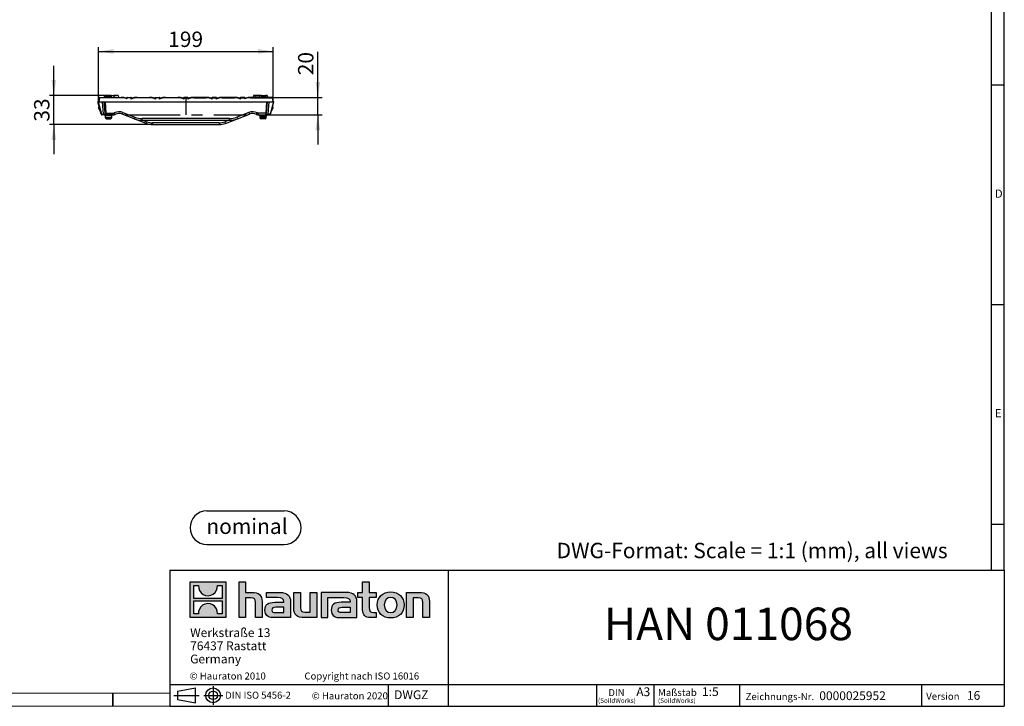
# Model space of a CAD drawing. Units: millimetres. Extents: x 35 to 2065, y 35 to 1450.
# Drawn here: x 944 to 2065, y 35 to 817 of the extents above; entities that cross this region are included whole.
import ezdxf

# ---------------------------------------------------------------- set-up
doc = ezdxf.new("R2010")
doc.units = ezdxf.units.MM
doc.header["$LTSCALE"] = 5
doc.linetypes.add('CENTERX2', pattern=[20.32, 12.7, -2.54, 2.54, -2.54])
for name, color, linetype in [('HAURATON_CENTERLINE', 60, 'CENTERX2'), ('HAURATON_DIMENSIONING', 1, 'Continuous'), ('HAURATON_FRAME_LOGO', 1, 'Continuous')]:
    doc.layers.add(name, color=color, linetype=linetype)
doc.layers.add('HAURATON_PRODUCT_CONTOUR', color=7, linetype='Continuous', lineweight=25)
doc.styles.add('SLDTEXTSTYLE0', font='ARIALBD.TTF', dxfattribs={"width": 0.948})
doc.styles.add('SLDTEXTSTYLE1', font='GOTHIC.TTF', dxfattribs={"width": 0.913})
doc.styles.add('SLDTEXTSTYLE2', font='ARIAL.TTF', dxfattribs={"width": 0.948})
doc.dimstyles.new('SLDDIMSTYLE0', dxfattribs={"dimtxt": 17.5, "dimasz": 17.5, "dimexe": 0, "dimexo": 0.0625, "dimgap": 4.375, "dimtad": 1, "dimdec": 0, "dimrnd": 1e-09, "dimzin": 12, "dimdsep": 46, "dimtxsty": 'SLDTEXTSTYLE2', "dimsah": 1, "dimcen": 0.09, "dimadec": 0, "dimazin": 3, "dimtfac": 1, "dimtdec": 0, "dimtofl": 0, "dimtmove": 0, "dimatfit": 3, "dimfxl": 1, "dimfrac": 2, "dimtolj": 1, "dimtzin": 12, "dimarcsym": 0})
doc.dimstyles.new('SLDDIMSTYLE1', dxfattribs={"dimtxt": 17.5, "dimasz": 17.5, "dimexe": 0, "dimexo": 0.0625, "dimgap": 4.375, "dimtad": 1, "dimdec": 0, "dimrnd": 1e-09, "dimzin": 12, "dimdsep": 46, "dimtxsty": 'SLDTEXTSTYLE2', "dimsah": 1, "dimcen": 0.09, "dimadec": 0, "dimazin": 3, "dimtfac": 1, "dimtdec": 0, "dimtmove": 0, "dimatfit": 0, "dimfxl": 1, "dimfrac": 2, "dimtolj": 1, "dimtzin": 12, "dimarcsym": 0})

# ---------------------------------------------------------------- blocks, each defined once
blk = doc.blocks.new('SW_NOTE_0')
at = {"layer": 'HAURATON_FRAME_LOGO', "color": 0, "insert": (46.2, 22.6), "char_height": 17.5, "attachment_point": 2, "style": 'SLDTEXTSTYLE0'}
blk.add_mtext('nominal', dxfattribs=at)
blk = doc.blocks.new('Block-nominal')
at = {"layer": 'HAURATON_FRAME_LOGO'}
for p, q in [((107.2, 38.1), (19.1, 38.1)), ((19.1, 0), (107.2, 0))]:
    blk.add_line(p, q, dxfattribs=at)
for centre, start, end in [((19.1, 19.1), 90, 270), ((107.2, 19.1), 270, 90)]:
    blk.add_arc(centre, 19.1, start, end, dxfattribs=at)
at = {"layer": 'HAURATON_FRAME_LOGO', "color": 1}
blk.add_blockref('SW_NOTE_0', (18.6, 6.9), dxfattribs=at)
blk = doc.blocks.new('SW_NOTE_0_1')
at = {"layer": 'HAURATON_FRAME_LOGO', "color": 0, "attachment_point": 2, "style": 'SLDTEXTSTYLE2'}
for s, insert, char_height in [('(SoildWorks)', (9.9, -0.2), 5.292), ('DIN', (9.4, 10.2), 7.94)]:
    blk.add_mtext(s, dxfattribs=dict(at, insert=insert, char_height=char_height))
blk = doc.blocks.new('SW_NOTE_0_2')
at = {"layer": 'HAURATON_FRAME_LOGO', "color": 0, "attachment_point": 1, "style": 'SLDTEXTSTYLE2'}
for s, insert, char_height in [('(SoildWorks)', (0, -0.2), 5.292), ('Maßstab', (0, 10.3), 8)]:
    blk.add_mtext(s, dxfattribs=dict(at, insert=insert, char_height=char_height))
blk = doc.blocks.new('SW_NOTE_0_3')
at = {"layer": 'HAURATON_FRAME_LOGO', "color": 0, "char_height": 10, "attachment_point": 1, "style": 'SLDTEXTSTYLE2'}
for s, insert in [('Werkstraße 13', (0, 12.9)), ('76437 Rastatt', (0, -2.1)), ('Germany', (0, -17.1))]:
    blk.add_mtext(s, dxfattribs=dict(at, insert=insert))
blk = doc.blocks.new('_D_3')
at = {"layer": 'HAURATON_DIMENSIONING'}
for p, q in [((1033.8, 723.5), (1033.8, 785.8)), ((1232.8, 723.5), (1232.8, 785.8)), ((1033.8, 780.8), (1232.8, 780.8))]:
    blk.add_line(p, q, dxfattribs=at)
for points in [[(1033.8, 780.8), (1051.3, 778.2), (1051.3, 783.5)], [(1232.8, 780.8), (1215.3, 783.5), (1215.3, 778.2)]]:
    blk.add_solid(points, dxfattribs=at)
at = {"layer": 'HAURATON_DIMENSIONING', "insert": (1113.2, 803.4), "char_height": 17.5, "attachment_point": 1, "style": 'SLDTEXTSTYLE2'}
blk.add_mtext('199', dxfattribs=at)
blk = doc.blocks.new('_D_4')
at = {"layer": 'HAURATON_DIMENSIONING'}
for p, q in [((1283.5, 728.5), (1283.5, 780.5)), ((1231.5, 728.5), (1288.5, 728.5)), ((1283.5, 708.5), (1283.5, 728.5)), ((1228.7, 708.5), (1288.5, 708.5)), ((1283.5, 708.5), (1283.5, 674.9))]:
    blk.add_line(p, q, dxfattribs=at)
for points in [[(1283.5, 728.5), (1286.2, 746), (1280.8, 746)], [(1283.5, 708.5), (1280.8, 691), (1286.2, 691)]]:
    blk.add_solid(points, dxfattribs=at)
at = {"layer": 'HAURATON_DIMENSIONING', "insert": (1261, 753.7), "char_height": 17.5, "attachment_point": 1, "rotation": 90, "style": 'SLDTEXTSTYLE2'}
blk.add_mtext('20', dxfattribs=at)
blk = doc.blocks.new('_D_5')
at = {"layer": 'HAURATON_DIMENSIONING'}
for p, q in [((983, 730.8), (983, 764.5)), ((1042.6, 730.8), (978, 730.8)), ((983, 697.5), (983, 730.8)), ((1095.5, 697.5), (978, 697.5)), ((983, 697.5), (983, 663.9))]:
    blk.add_line(p, q, dxfattribs=at)
for points in [[(983, 730.8), (985.7, 748.3), (980.3, 748.3)], [(983, 697.5), (980.3, 680), (985.7, 680)]]:
    blk.add_solid(points, dxfattribs=at)
at = {"layer": 'HAURATON_DIMENSIONING', "insert": (960.5, 700.8), "char_height": 17.5, "attachment_point": 1, "rotation": 90, "style": 'SLDTEXTSTYLE2'}
blk.add_mtext('33', dxfattribs=at)

msp = doc.modelspace()

# ---------------------------------------------------------------- hatches: boundary and pattern name
at = {"layer": 'HAURATON_FRAME_LOGO'}
h = msp.add_hatch(color=256, dxfattribs=at)
h.paths.add_polyline_path([(1178.8, 136.1), (1178.8, 176.8), (1138.1, 176.8), (1138.1, 136.1)], flags=0)
edge = h.paths.add_edge_path(flags=0)
edge.add_spline(control_points=[(1153, 162.4), (1156.2, 160.3), (1161.4, 160.4), (1164.5, 162.8)], knot_values=[5, 5, 5, 5, 6, 6, 6, 6], weights=[1, 1, 1, 1], degree=3, periodic=0)
edge.add_spline(control_points=[(1164.5, 162.8), (1167.8, 165.1), (1169.5, 168.7), (1169.2, 172.7)], knot_values=[6, 6, 6, 6, 7, 7, 7, 7], weights=[1, 1, 1, 1], degree=3, periodic=0)
edge.add_line((1169.2, 172.7), (1174.7, 172.7))
edge.add_line((1174.7, 172.7), (1174.7, 157.7))
edge.add_line((1174.7, 157.7), (1142.2, 157.7))
edge.add_line((1142.2, 157.7), (1142.2, 172.7))
edge.add_line((1142.2, 172.7), (1147.7, 172.7))
edge.add_spline(control_points=[(1147.7, 172.7), (1147.4, 168.4), (1149.4, 164.6), (1153, 162.4)], knot_values=[4, 4, 4, 4, 5, 5, 5, 5], weights=[1, 1, 1, 1], degree=3, periodic=0)
edge = h.paths.add_edge_path(flags=0)
edge.add_spline(control_points=[(1164, 150.5), (1160.7, 152.5), (1155.5, 152.5), (1152.4, 150.1)], knot_values=[5, 5, 5, 5, 6, 6, 6, 6], weights=[1, 1, 1, 1], degree=3, periodic=0)
edge.add_spline(control_points=[(1152.4, 150.1), (1149.1, 147.8), (1147.4, 144.2), (1147.7, 140.2)], knot_values=[6, 6, 6, 6, 7, 7, 7, 7], weights=[1, 1, 1, 1], degree=3, periodic=0)
edge.add_line((1147.7, 140.2), (1142.2, 140.2))
edge.add_line((1142.2, 140.2), (1142.2, 155.2))
edge.add_line((1142.2, 155.2), (1174.7, 155.2))
edge.add_line((1174.7, 155.2), (1174.7, 140.2))
edge.add_line((1174.7, 140.2), (1169.2, 140.2))
edge.add_spline(control_points=[(1169.2, 140.2), (1169.6, 144.5), (1167.5, 148.3), (1164, 150.5)], knot_values=[4, 4, 4, 4, 5, 5, 5, 5], weights=[1, 1, 1, 1], degree=3, periodic=0)
h = msp.add_hatch(color=256, dxfattribs=at)
edge = h.paths.add_edge_path(flags=0)
edge.add_spline(control_points=[(1207.3, 158.4), (1211.3, 158.4), (1212.4, 157.2), (1212.4, 153.4)], knot_values=[6, 6, 6, 6, 7, 7, 7, 7], weights=[1, 1, 1, 1], degree=3, periodic=0)
edge.add_line((1212.4, 153.4), (1212.4, 136.1))
edge.add_line((1212.4, 136.1), (1220, 136.1))
edge.add_line((1220, 136.1), (1220, 154.2))
edge.add_spline(control_points=[(1220, 154.2), (1220, 161.7), (1216.4, 164.7), (1208, 164.7)], knot_values=[2, 2, 2, 2, 3, 3, 3, 3], weights=[1, 1, 1, 1], degree=3, periodic=0)
edge.add_line((1208, 164.7), (1201.3, 164.7))
edge.add_line((1201.3, 164.7), (1201.3, 176.8))
edge.add_line((1201.3, 176.8), (1193.8, 176.8))
edge.add_line((1193.8, 176.8), (1193.8, 136.1))
edge.add_line((1193.8, 136.1), (1201.3, 136.1))
edge.add_line((1201.3, 136.1), (1201.3, 158.4))
edge.add_line((1201.3, 158.4), (1207.3, 158.4))
h = msp.add_hatch(color=256, dxfattribs=at)
edge = h.paths.add_edge_path(flags=0)
edge.add_spline(control_points=[(1334.5, 145), (1334.5, 139.2), (1337.6, 136.1), (1343.1, 136.1)], knot_values=[11, 11, 11, 11, 12, 12, 12, 12], weights=[1, 1, 1, 1], degree=3, periodic=0)
edge.add_line((1343.1, 136.1), (1350, 136.1))
edge.add_line((1350, 136.1), (1350, 141.8))
edge.add_line((1350, 141.8), (1346.9, 141.8))
edge.add_spline(control_points=[(1346.9, 141.8), (1343.1, 141.8), (1342, 143.5), (1342, 147.4)], knot_values=[7, 7, 7, 7, 8, 8, 8, 8], weights=[1, 1, 1, 1], degree=3, periodic=0)
edge.add_line((1342, 147.4), (1342, 159))
edge.add_line((1342, 159), (1350, 159))
edge.add_line((1350, 159), (1350, 164.7))
edge.add_line((1350, 164.7), (1342, 164.7))
edge.add_line((1342, 164.7), (1342, 176.8))
edge.add_line((1342, 176.8), (1334.5, 176.8))
edge.add_line((1334.5, 176.8), (1334.5, 164.7))
edge.add_line((1334.5, 164.7), (1329.1, 164.7))
edge.add_line((1329.1, 164.7), (1329.1, 159))
edge.add_line((1329.1, 159), (1334.5, 159))
edge.add_line((1334.5, 159), (1334.5, 145))
h = msp.add_hatch(color=256, dxfattribs=at)
edge = h.paths.add_edge_path(flags=0)
edge.add_spline(control_points=[(1237.8, 158.8), (1242.6, 158.8), (1244.7, 157.8), (1244.7, 154.2)], knot_values=[7, 7, 7, 7, 8, 8, 8, 8], weights=[1, 1, 1, 1], degree=3, periodic=0)
edge.add_line((1244.7, 154.2), (1244.7, 153.5))
edge.add_line((1244.7, 153.5), (1234.7, 153.5))
edge.add_spline(control_points=[(1234.7, 153.5), (1226.7, 153.5), (1223.3, 151), (1223.3, 144.3)], knot_values=[4, 4, 4, 4, 5, 5, 5, 5], weights=[1, 1, 1, 1], degree=3, periodic=0)
edge.add_spline(control_points=[(1223.3, 144.3), (1223.3, 139.1), (1226.4, 136.1), (1232.2, 136.1)], knot_values=[3, 3, 3, 3, 4, 4, 4, 4], weights=[1, 1, 1, 1], degree=3, periodic=0)
edge.add_line((1232.2, 136.1), (1252.5, 136.1))
edge.add_line((1252.5, 136.1), (1252.5, 154))
edge.add_spline(control_points=[(1252.5, 154), (1252.5, 161.1), (1248.5, 164.7), (1240.7, 164.7)], knot_values=[0, 0, 0, 0, 1, 1, 1, 1], weights=[1, 1, 1, 1], degree=3, periodic=0)
edge.add_line((1240.7, 164.7), (1225.2, 164.7))
edge.add_line((1225.2, 164.7), (1225.2, 158.8))
edge.add_line((1225.2, 158.8), (1237.8, 158.8))
edge = h.paths.add_edge_path(flags=0)
edge.add_spline(control_points=[(1235.3, 141.8), (1232.5, 141.8), (1231.1, 142.2), (1231.1, 144.6)], knot_values=[3, 3, 3, 3, 4, 4, 4, 4], weights=[1, 1, 1, 1], degree=3, periodic=0)
edge.add_spline(control_points=[(1231.1, 144.6), (1231.1, 147.1), (1232.6, 147.8), (1235.8, 147.8)], knot_values=[2, 2, 2, 2, 3, 3, 3, 3], weights=[1, 1, 1, 1], degree=3, periodic=0)
edge.add_line((1235.8, 147.8), (1244.7, 147.8))
edge.add_line((1244.7, 147.8), (1244.7, 141.8))
edge.add_line((1244.7, 141.8), (1235.3, 141.8))
h = msp.add_hatch(color=256, dxfattribs=at)
edge = h.paths.add_edge_path(flags=0)
edge.add_spline(control_points=[(1268.7, 142.4), (1264.8, 142.4), (1263.8, 143.4), (1263.8, 147.2)], knot_values=[4, 4, 4, 4, 5, 5, 5, 5], weights=[1, 1, 1, 1], degree=3, periodic=0)
edge.add_line((1263.8, 147.2), (1263.8, 164.7))
edge.add_line((1263.8, 164.7), (1256.2, 164.7))
edge.add_line((1256.2, 164.7), (1256.2, 146.6))
edge.add_spline(control_points=[(1256.2, 146.6), (1256.2, 139.1), (1259.9, 136.1), (1268.1, 136.1)], knot_values=[0, 0, 0, 0, 1, 1, 1, 1], weights=[1, 1, 1, 1], degree=3, periodic=0)
edge.add_line((1268.1, 136.1), (1282.4, 136.1))
edge.add_line((1282.4, 136.1), (1282.4, 164.7))
edge.add_line((1282.4, 164.7), (1274.8, 164.7))
edge.add_line((1274.8, 164.7), (1274.8, 142.4))
edge.add_line((1274.8, 142.4), (1268.7, 142.4))
h = msp.add_hatch(color=256, dxfattribs=at)
edge = h.paths.add_edge_path(flags=0)
edge.add_line((1328, 136.1), (1328, 154))
edge.add_spline(control_points=[(1328, 154), (1328, 161.1), (1324.1, 164.7), (1316.2, 164.7)], knot_values=[16, 16, 16, 16, 17, 17, 17, 17], weights=[1, 1, 1, 1], degree=3, periodic=0)
edge.add_line((1316.2, 164.7), (1291, 164.7))
edge.add_line((1291, 164.7), (1290.7, 164.7))
edge.add_line((1290.7, 164.7), (1287.3, 164.7))
edge.add_line((1287.3, 164.7), (1287.3, 136.1))
edge.add_line((1287.3, 136.1), (1294.8, 136.1))
edge.add_line((1294.8, 136.1), (1294.8, 158.8))
edge.add_line((1294.8, 158.8), (1300.9, 158.8))
edge.add_line((1300.9, 158.8), (1300.9, 158.8))
edge.add_line((1300.9, 158.8), (1313.3, 158.8))
edge.add_spline(control_points=[(1313.3, 158.8), (1318.1, 158.8), (1320.2, 157.8), (1320.2, 154.2)], knot_values=[9, 9, 9, 9, 10, 10, 10, 10], weights=[1, 1, 1, 1], degree=3, periodic=0)
edge.add_line((1320.2, 154.2), (1320.2, 153.5))
edge.add_line((1320.2, 153.5), (1310.2, 153.5))
edge.add_spline(control_points=[(1310.2, 153.5), (1302.2, 153.5), (1298.8, 151), (1298.8, 144.3)], knot_values=[12, 12, 12, 12, 13, 13, 13, 13], weights=[1, 1, 1, 1], degree=3, periodic=0)
edge.add_spline(control_points=[(1298.8, 144.3), (1298.8, 139.1), (1302, 136.1), (1307.7, 136.1)], knot_values=[13, 13, 13, 13, 14, 14, 14, 14], weights=[1, 1, 1, 1], degree=3, periodic=0)
edge.add_line((1307.7, 136.1), (1328, 136.1))
edge = h.paths.add_edge_path(flags=0)
edge.add_spline(control_points=[(1310.8, 141.8), (1308, 141.8), (1306.6, 142.2), (1306.6, 144.6)], knot_values=[1, 1, 1, 1, 2, 2, 2, 2], weights=[1, 1, 1, 1], degree=3, periodic=0)
edge.add_spline(control_points=[(1306.6, 144.6), (1306.6, 147.1), (1308.1, 147.8), (1311.3, 147.8)], knot_values=[2, 2, 2, 2, 3, 3, 3, 3], weights=[1, 1, 1, 1], degree=3, periodic=0)
edge.add_line((1311.3, 147.8), (1320.3, 147.8))
edge.add_line((1320.3, 147.8), (1320.3, 141.8))
edge.add_line((1320.3, 141.8), (1310.8, 141.8))
h = msp.add_hatch(color=256, dxfattribs=at)
edge = h.paths.add_edge_path(flags=0)
edge.add_spline(control_points=[(1366.5, 165.2), (1357.1, 165.2), (1351.2, 159.3), (1351.2, 150.4), (1351.2, 141.5), (1357.1, 135.6), (1366.5, 135.6)], knot_values=[0, 0, 0, 0, 1, 1, 1, 2, 2, 2, 2], weights=[1, 1, 1, 1, 1, 1, 1], degree=3, periodic=0)
edge.add_spline(control_points=[(1366.5, 135.6), (1375.9, 135.6), (1381.7, 141.5), (1381.7, 150.4), (1381.7, 159.3), (1375.8, 165.2), (1366.5, 165.2)], knot_values=[2, 2, 2, 2, 3, 3, 3, 4, 4, 4, 4], weights=[1, 1, 1, 1, 1, 1, 1], degree=3, periodic=0)
edge = h.paths.add_edge_path(flags=0)
edge.add_spline(control_points=[(1366.4, 159), (1371, 159), (1373.7, 155.9), (1373.7, 150.4), (1373.7, 144.8), (1370.9, 141.7), (1366.4, 141.7)], knot_values=[0, 0, 0, 0, 1, 1, 1, 2, 2, 2, 2], weights=[1, 1, 1, 1, 1, 1, 1], degree=3, periodic=0)
edge.add_spline(control_points=[(1366.4, 141.7), (1362, 141.7), (1359.2, 144.8), (1359.2, 150.4), (1359.2, 155.9), (1362, 159), (1366.4, 159)], knot_values=[2, 2, 2, 2, 3, 3, 3, 4, 4, 4, 4], weights=[1, 1, 1, 1, 1, 1, 1], degree=3, periodic=0)
h = msp.add_hatch(color=256, dxfattribs=at)
edge = h.paths.add_edge_path(flags=0)
edge.add_spline(control_points=[(1398, 158.4), (1402.3, 158.4), (1403, 157.3), (1403, 153.3)], knot_values=[4, 4, 4, 4, 5, 5, 5, 5], weights=[1, 1, 1, 1], degree=3, periodic=0)
edge.add_line((1403, 153.3), (1403, 136.1))
edge.add_line((1403, 136.1), (1410.6, 136.1))
edge.add_line((1410.6, 136.1), (1410.6, 154.2))
edge.add_spline(control_points=[(1410.6, 154.2), (1410.6, 161.9), (1407.1, 164.7), (1398.6, 164.7)], knot_values=[0, 0, 0, 0, 1, 1, 1, 1], weights=[1, 1, 1, 1], degree=3, periodic=0)
edge.add_line((1398.6, 164.7), (1384.4, 164.7))
edge.add_line((1384.4, 164.7), (1384.4, 136.1))
edge.add_line((1384.4, 136.1), (1391.9, 136.1))
edge.add_line((1391.9, 136.1), (1391.9, 158.4))
edge.add_line((1391.9, 158.4), (1398, 158.4))

# ---------------------------------------------------------------- linework, layer by layer
at = {"layer": 'HAURATON_CENTERLINE'}
for p, q in [((1133.3, 728.5), (1133.3, 708.5)), ((1063.4, 708.5), (1203.2, 708.5))]:
    msp.add_line(p, q, dxfattribs=at)
at = {"layer": 'HAURATON_FRAME_LOGO'}
for p, q in [((2065, 190), (2065, 1450)), ((2050, 1435), (2050, 190)), ((2065, 742.5), (2050, 742.5)), ((2050, 492.5), (2065, 492.5)), ((2050, 242.5), (2065, 242.5)), ((1115, 190), (1115, 35)), ((1115, 190), (2065, 190)), ((1432.4, 35), (1432.4, 190)), ((2065, 190), (2065, 35)), ((1115, 60), (2065, 60)), ((1123.8, 52.4), (1144.2, 56.2)), ((1144.2, 38.9), (1144.2, 56.2)), ((1164.3, 58), (1164.3, 36.5)), ((1363.8, 35), (1363.8, 60)), ((1601.3, 35), (1601.3, 60)), ((1666, 60), (1666, 35)), ((1763.4, 60), (1763.4, 35)), ((1970.9, 60), (1970.9, 35)), ((1050, 35), (1050, 50)), ((1050, 50), (1050, 35)), ((1119.5, 47.5), (1148.4, 47.5)), ((1123.8, 52.4), (1123.8, 42.6)), ((1123.8, 47.5), (1144.2, 47.5)), ((1153.6, 47.5), (1175.3, 47.5)), ((1115, 35), (2065, 35)), ((1123.8, 42.6), (1144.2, 38.9)), ((1139, 35), (2065, 35))]:
    msp.add_line(p, q, dxfattribs=at)
at = {"layer": 'HAURATON_FRAME_LOGO', "linetype": 'Continuous'}
for p, q in [((1138.1, 136.1), (1138.1, 176.8)), ((1138.1, 176.8), (1178.8, 176.8)), ((1142.2, 157.7), (1142.2, 172.7)), ((1142.2, 172.7), (1147.7, 172.7)), ((1169.2, 172.7), (1174.7, 172.7)), ((1174.7, 172.7), (1174.7, 157.7)), ((1178.8, 176.8), (1178.8, 136.1)), ((1193.8, 136.1), (1193.8, 176.8)), ((1193.8, 176.8), (1201.3, 176.8)), ((1201.3, 176.8), (1201.3, 164.7)), ((1334.5, 164.7), (1334.5, 176.8)), ((1334.5, 176.8), (1342, 176.8)), ((1342, 176.8), (1342, 164.7)), ((1174.7, 157.7), (1142.2, 157.7)), ((1201.3, 164.7), (1208, 164.7)), ((1207.3, 158.4), (1201.3, 158.4)), ((1201.3, 158.4), (1201.3, 136.1)), ((1225.2, 158.8), (1225.2, 164.7)), ((1225.2, 164.7), (1240.7, 164.7)), ((1237.8, 158.8), (1225.2, 158.8)), ((1256.2, 146.6), (1256.2, 164.7)), ((1256.2, 164.7), (1263.8, 164.7)), ((1263.8, 164.7), (1263.8, 147.2)), ((1274.8, 142.4), (1274.8, 164.7)), ((1274.8, 164.7), (1282.4, 164.7)), ((1282.4, 164.7), (1282.4, 136.1)), ((1290.7, 164.7), (1287.3, 164.7)), ((1287.3, 164.7), (1287.3, 136.1)), ((1291, 164.7), (1290.7, 164.7)), ((1316.2, 164.7), (1291, 164.7)), ((1294.8, 136.1), (1294.8, 158.8)), ((1294.8, 158.8), (1300.9, 158.8)), ((1300.9, 158.8), (1300.9, 158.8)), ((1300.9, 158.8), (1313.3, 158.8)), ((1329.1, 159), (1329.1, 164.7)), ((1329.1, 164.7), (1334.5, 164.7)), ((1334.5, 159), (1329.1, 159)), ((1334.5, 145), (1334.5, 159)), ((1342, 164.7), (1350, 164.7)), ((1350, 159), (1342, 159)), ((1342, 159), (1342, 147.4)), ((1350, 164.7), (1350, 159)), ((1384.4, 136.1), (1384.4, 164.7)), ((1384.4, 164.7), (1398.6, 164.7)), ((1398, 158.4), (1391.9, 158.4)), ((1391.9, 158.4), (1391.9, 136.1)), ((1142.2, 140.2), (1142.2, 155.2)), ((1142.2, 155.2), (1174.7, 155.2)), ((1174.7, 155.2), (1174.7, 140.2)), ((1212.4, 136.1), (1212.4, 153.4)), ((1220, 154.2), (1220, 136.1)), ((1234.7, 153.5), (1244.7, 153.5)), ((1244.7, 147.8), (1235.8, 147.8)), ((1244.7, 141.8), (1244.7, 147.8)), ((1252.5, 154), (1252.5, 136.1)), ((1320.2, 153.5), (1310.2, 153.5)), ((1311.3, 147.8), (1320.3, 147.8)), ((1320.3, 147.8), (1320.3, 141.8)), ((1328, 136.1), (1328, 154)), ((1403, 136.1), (1403, 153.3)), ((1410.6, 154.2), (1410.6, 136.1)), ((1178.8, 136.1), (1138.1, 136.1)), ((1147.7, 140.2), (1142.2, 140.2)), ((1174.7, 140.2), (1169.2, 140.2)), ((1201.3, 136.1), (1193.8, 136.1)), ((1220, 136.1), (1212.4, 136.1)), ((1252.5, 136.1), (1232.2, 136.1)), ((1235.3, 141.8), (1244.7, 141.8)), ((1282.4, 136.1), (1268.1, 136.1)), ((1268.7, 142.4), (1274.8, 142.4)), ((1287.3, 136.1), (1294.8, 136.1)), ((1307.7, 136.1), (1328, 136.1)), ((1320.3, 141.8), (1310.8, 141.8)), ((1350, 136.1), (1343.1, 136.1)), ((1346.9, 141.8), (1350, 141.8)), ((1350, 141.8), (1350, 136.1)), ((1391.9, 136.1), (1384.4, 136.1)), ((1410.6, 136.1), (1403, 136.1))]:
    msp.add_line(p, q, dxfattribs=at)
at = {"layer": 'HAURATON_FRAME_LOGO', "lineweight": 18}
for p, q in [((50, 50), (1115, 50)), ((35, 35), (1139, 35))]:
    msp.add_line(p, q, dxfattribs=at)
at = {"layer": 'HAURATON_FRAME_LOGO'}
for radius in [8.43, 4.92]:
    msp.add_circle((1164.3, 47.5), radius, dxfattribs=at)
at = {"layer": 'HAURATON_FRAME_LOGO', "linetype": 'Continuous'}
for points in [[(1147.7, 172.7), (1147.4, 168.4), (1149.4, 164.6), (1153, 162.4)], [(1164.5, 162.8), (1167.8, 165.1), (1169.5, 168.7), (1169.2, 172.7)], [(1153, 162.4), (1156.2, 160.3), (1161.4, 160.4), (1164.5, 162.8)], [(1212.4, 153.4), (1212.4, 157.2), (1211.3, 158.4), (1207.3, 158.4)], [(1208, 164.7), (1216.4, 164.7), (1220, 161.7), (1220, 154.2)], [(1244.7, 154.2), (1244.7, 157.8), (1242.6, 158.8), (1237.8, 158.8)], [(1240.7, 164.7), (1248.5, 164.7), (1252.5, 161.1), (1252.5, 154)], [(1313.3, 158.8), (1318.1, 158.8), (1320.2, 157.8), (1320.2, 154.2)], [(1328, 154), (1328, 161.1), (1324.1, 164.7), (1316.2, 164.7)], [(1403, 153.3), (1403, 157.3), (1402.3, 158.4), (1398, 158.4)], [(1398.6, 164.7), (1407.1, 164.7), (1410.6, 161.9), (1410.6, 154.2)], [(1152.4, 150.1), (1149.1, 147.8), (1147.4, 144.2), (1147.7, 140.2)], [(1164, 150.5), (1160.7, 152.5), (1155.5, 152.5), (1152.4, 150.1)], [(1169.2, 140.2), (1169.6, 144.5), (1167.5, 148.3), (1164, 150.5)], [(1223.3, 144.3), (1223.3, 151), (1226.7, 153.5), (1234.7, 153.5)], [(1235.8, 147.8), (1232.6, 147.8), (1231.1, 147.1), (1231.1, 144.6)], [(1244.7, 153.5), (1244.7, 153.8), (1244.7, 154), (1244.7, 154.2)], [(1268.1, 136.1), (1259.9, 136.1), (1256.2, 139.1), (1256.2, 146.6)], [(1263.8, 147.2), (1263.8, 143.4), (1264.8, 142.4), (1268.7, 142.4)], [(1310.2, 153.5), (1302.2, 153.5), (1298.8, 151), (1298.8, 144.3)], [(1306.6, 144.6), (1306.6, 147.1), (1308.1, 147.8), (1311.3, 147.8)], [(1320.2, 154.2), (1320.2, 154), (1320.2, 153.8), (1320.2, 153.5)], [(1342, 147.4), (1342, 143.5), (1343.1, 141.8), (1346.9, 141.8)], [(1232.2, 136.1), (1226.4, 136.1), (1223.3, 139.1), (1223.3, 144.3)], [(1231.1, 144.6), (1231.1, 142.2), (1232.5, 141.8), (1235.3, 141.8)], [(1298.8, 144.3), (1298.8, 139.1), (1302, 136.1), (1307.7, 136.1)], [(1310.8, 141.8), (1308, 141.8), (1306.6, 142.2), (1306.6, 144.6)], [(1343.1, 136.1), (1337.6, 136.1), (1334.5, 139.2), (1334.5, 145)]]:
    msp.add_open_spline(points, degree=3, dxfattribs=at)
for points, knots in [([(1366.5, 135.6), (1357.1, 135.6), (1351.2, 141.5), (1351.2, 150.4), (1351.2, 159.3), (1357.1, 165.2), (1366.5, 165.2)], [0, 0, 0, 0, 1, 1, 1, 2, 2, 2, 2]), ([(1366.4, 159), (1362, 159), (1359.2, 155.9), (1359.2, 150.4), (1359.2, 144.8), (1362, 141.7), (1366.4, 141.7)], [2, 2, 2, 2, 3, 3, 3, 4, 4, 4, 4]), ([(1366.4, 141.7), (1370.9, 141.7), (1373.7, 144.8), (1373.7, 150.4), (1373.7, 155.9), (1371, 159), (1366.4, 159)], [0, 0, 0, 0, 1, 1, 1, 2, 2, 2, 2]), ([(1366.5, 165.2), (1375.8, 165.2), (1381.7, 159.3), (1381.7, 150.4), (1381.7, 141.5), (1375.9, 135.6), (1366.5, 135.6)], [2, 2, 2, 2, 3, 3, 3, 4, 4, 4, 4])]:
    msp.add_open_spline(points, degree=3, knots=knots, dxfattribs=at)
at = {"layer": 'HAURATON_PRODUCT_CONTOUR'}
for p, q in [((1044.2, 729.5), (1040.4, 729.5)), ((1040.8, 730.5), (1040.5, 729.5)), ((1048.2, 730.5), (1040.8, 730.5)), ((1042.6, 730.8), (1042.5, 730.5)), ((1047.2, 730.8), (1042.6, 730.8)), ((1048, 729.5), (1044.2, 729.5)), ((1047.2, 730.8), (1047.2, 730.5)), ((1048, 729.5), (1048.3, 728.5)), ((1048.2, 730.5), (1051.1, 730.5)), ((1048.2, 730.5), (1048.2, 728.9)), ((1049.8, 730.8), (1049.7, 730.5)), ((1049.8, 730.8), (1054.4, 730.8)), ((1051.1, 730.5), (1051.7, 728.5)), ((1056.1, 730.5), (1051.1, 730.5)), ((1054.4, 730.8), (1054.4, 730.5)), ((1056.1, 730.5), (1056.7, 728.5)), ((1056.5, 729), (1056.6, 729)), ((1056.6, 729), (1056.7, 728.5)), ((1209.9, 729), (1209.9, 728.5)), ((1209.9, 729), (1226.2, 729)), ((1210.4, 730.5), (1210, 729)), ((1212.1, 730.5), (1210.4, 730.5)), ((1212.2, 730.8), (1212, 729)), ((1216.8, 730.8), (1212.2, 730.8)), ((1216.8, 730.8), (1217, 729)), ((1219.3, 730.5), (1216.8, 730.5)), ((1219.4, 730.8), (1219.2, 729)), ((1219.4, 730.8), (1224, 730.8)), ((1224, 730.8), (1224.2, 729)), ((1225.7, 730.5), (1224, 730.5)), ((1225.7, 730.5), (1226.1, 729)), ((1226.1, 729.5), (1226, 729.5)), ((1226.2, 729), (1226.3, 728.5)), ((1036.8, 709.3), (1033, 723.5)), ((1033, 723.5), (1033.5, 723.5)), ((1033.5, 723.5), (1033.8, 723.5)), ((1033.5, 723.5), (1037.3, 709.4)), ((1033.8, 723.5), (1034.6, 728.1)), ((1034.3, 723.5), (1033.8, 723.5)), ((1033.9, 717.3), (1034.5, 717.9)), ((1034.7, 717.4), (1034.2, 716.9)), ((1035.1, 728.1), (1034.3, 723.5)), ((1034.3, 723.5), (1232.3, 723.5)), ((1035.1, 728.5), (1059.6, 728.5)), ((1035.1, 728.5), (1035.1, 728.1)), ((1059.6, 728.1), (1035.1, 728.1)), ((1039.4, 709.4), (1038.4, 723.5)), ((1041.3, 710.4), (1040.4, 723.5)), ((1041.4, 723.5), (1042.3, 710.4)), ((1059.6, 728.5), (1059.6, 728.1)), ((1066.1, 727.9), (1066.1, 728.1)), ((1066.6, 728.1), (1066.5, 727.9)), ((1066.6, 728.5), (1070.8, 728.5)), ((1066.6, 728.1), (1066.6, 728.5)), ((1070.8, 728.1), (1066.6, 728.1)), ((1070.8, 728.1), (1070.8, 728.5)), ((1071, 726.6), (1070.8, 728.1)), ((1071.3, 728.1), (1071.3, 727.9)), ((1071.3, 727.8), (1071.3, 727.9)), ((1077.8, 728.5), (1091.9, 728.5)), ((1077.8, 728.1), (1077.8, 728.5)), ((1091.9, 728.1), (1077.8, 728.1)), ((1091.9, 728.1), (1091.9, 728.5)), ((1098.4, 727.9), (1098.4, 728.1)), ((1098.4, 727.9), (1098.4, 727.8)), ((1098.9, 728.1), (1098.6, 726.6)), ((1098.9, 728.5), (1103.1, 728.5)), ((1098.9, 728.1), (1098.9, 728.5)), ((1103.1, 728.1), (1098.9, 728.1)), ((1103.1, 728.1), (1103.1, 728.5)), ((1103.3, 726.6), (1103.1, 728.1)), ((1103.6, 728.1), (1103.6, 727.9)), ((1103.6, 727.8), (1103.6, 727.9)), ((1110.1, 728.5), (1124.2, 728.5)), ((1110.1, 728.1), (1110.1, 728.5)), ((1124.2, 728.1), (1110.1, 728.1)), ((1124.2, 728.1), (1124.2, 728.5)), ((1130.7, 727.9), (1130.7, 728.1)), ((1130.7, 727.9), (1130.7, 727.8)), ((1131.2, 728.1), (1130.9, 726.6)), ((1135.4, 728.5), (1131.2, 728.5)), ((1131.2, 728.1), (1131.2, 728.5)), ((1131.2, 728.1), (1135.4, 728.1)), ((1135.4, 728.1), (1135.4, 728.5)), ((1135.4, 728.1), (1135.6, 726.6)), ((1135.9, 727.9), (1135.9, 728.1)), ((1135.9, 727.9), (1135.9, 727.8)), ((1156.5, 728.5), (1142.4, 728.5)), ((1142.4, 728.1), (1142.4, 728.5)), ((1142.4, 728.1), (1156.5, 728.1)), ((1156.5, 728.1), (1156.5, 728.5)), ((1163, 728.1), (1163, 727.9)), ((1163, 727.8), (1163, 727.9)), ((1163.2, 726.6), (1163.5, 728.1)), ((1167.7, 728.5), (1163.5, 728.5)), ((1163.5, 728.1), (1163.5, 728.5)), ((1163.5, 728.1), (1167.7, 728.1)), ((1167.7, 728.1), (1167.7, 728.5)), ((1167.7, 728.1), (1167.9, 726.6)), ((1168.2, 727.9), (1168.2, 728.1)), ((1168.2, 727.9), (1168.2, 727.8)), ((1188.8, 728.5), (1174.7, 728.5)), ((1174.7, 728.1), (1174.7, 728.5)), ((1174.7, 728.1), (1188.8, 728.1)), ((1188.8, 728.1), (1188.8, 728.5)), ((1195.3, 728.1), (1195.3, 727.9)), ((1195.3, 727.8), (1195.3, 727.9)), ((1195.5, 726.6), (1195.8, 728.1)), ((1200, 728.5), (1195.8, 728.5)), ((1195.8, 728.1), (1195.8, 728.5)), ((1195.8, 728.1), (1200, 728.1)), ((1200, 728.1), (1200, 728.5)), ((1200, 728.1), (1200, 727.9)), ((1200.5, 727.9), (1200.5, 728.1)), ((1231.5, 728.5), (1207, 728.5)), ((1207, 728.5), (1207, 728.1)), ((1207, 728.1), (1231.5, 728.1)), ((1225.1, 723.5), (1224.2, 710.4)), ((1225.2, 710.4), (1226.1, 723.5)), ((1227.1, 709.4), (1228.1, 723.5)), ((1233, 723.5), (1229.2, 709.4)), ((1229.7, 709.3), (1233.5, 723.5)), ((1231.5, 728.5), (1231.5, 728.1)), ((1231.5, 728.1), (1232.3, 723.5)), ((1231.9, 717.4), (1232.3, 716.9)), ((1232.8, 723.5), (1232, 728.1)), ((1232.6, 717.3), (1232, 717.9)), ((1232.3, 723.5), (1232.8, 723.5)), ((1233, 723.5), (1232.8, 723.5)), ((1233.5, 723.5), (1233, 723.5)), ((1036, 712.5), (1033.8, 716.7)), ((1034.2, 716.9), (1035.4, 714.6)), ((1036.8, 709.3), (1036.8, 709.3)), ((1037.3, 709.4), (1039.4, 709.4)), ((1037.3, 709.4), (1037.3, 709.3)), ((1039.4, 708.5), (1037.8, 708.5)), ((1039.4, 708.5), (1039.4, 709.4)), ((1042.4, 708.5), (1039.4, 708.5)), ((1041.4, 709.5), (1041.3, 710.4)), ((1041.5, 707.6), (1041.6, 705.5)), ((1049, 707.6), (1041.5, 707.6)), ((1042.3, 710.4), (1050.5, 710.4)), ((1042.3, 710.4), (1042.4, 708.5)), ((1050.5, 708.5), (1042.4, 708.5)), ((1048.9, 705.5), (1049, 707.6)), ((1050.5, 708.5), (1050.5, 710.4)), ((1074.5, 704.2), (1060.9, 709.5)), ((1061.6, 711.3), (1075.2, 706)), ((1204.9, 711.3), (1191.3, 706)), ((1192.1, 704.2), (1205.7, 709.5)), ((1224.2, 710.4), (1216.1, 710.4)), ((1216.1, 708.5), (1216.1, 710.4)), ((1216.1, 708.5), (1224.1, 708.5)), ((1217.5, 707.6), (1217.6, 705.5)), ((1217.5, 707.6), (1225, 707.6)), ((1224.2, 710.4), (1224.1, 708.5)), ((1224.1, 708.5), (1227.1, 708.5)), ((1224.9, 705.5), (1225, 707.6)), ((1225.1, 709.5), (1225.2, 710.4)), ((1229.2, 709.4), (1227.1, 709.4)), ((1227.1, 708.5), (1227.1, 709.4)), ((1227.1, 708.5), (1228.7, 708.5)), ((1229.2, 709.4), (1229.2, 709.3)), ((1229.7, 709.3), (1229.7, 709.3)), ((1230.6, 712.5), (1232.7, 716.7)), ((1232.3, 716.9), (1231.1, 714.6)), ((1041.6, 705.5), (1048.9, 705.5)), ((1043.1, 704), (1047.4, 704)), ((1088.3, 698.9), (1074.5, 704.2)), ((1183, 704.4), (1083.5, 704.4)), ((1083.5, 702.5), (1083.5, 704.4)), ((1083.5, 702.5), (1183, 702.5)), ((1084.1, 702.5), (1089, 700.7)), ((1171.1, 699.4), (1095.5, 699.4)), ((1095.5, 699.4), (1095.5, 697.5)), ((1095.5, 697.5), (1171.1, 697.5)), ((1171.1, 699.4), (1171.1, 697.5)), ((1182.4, 702.5), (1177.6, 700.7)), ((1178.3, 698.9), (1192.1, 704.2)), ((1183, 702.5), (1183, 704.4)), ((1224.9, 705.5), (1217.6, 705.5)), ((1223.4, 704), (1219.1, 704))]:
    msp.add_line(p, q, dxfattribs=at)
at = {"layer": 'HAURATON_PRODUCT_CONTOUR', "flags": 128}
for points in [[(1040.4, 729.5), (1040.4, 729.2), (1040.3, 728.9), (1040.2, 728.5)], [(1044.2, 729.5), (1044.2, 729.2), (1044.2, 728.9), (1044.2, 728.5)], [(1048, 729.5), (1048.1, 729.2), (1048.2, 728.9), (1048.3, 728.5)], [(1048, 729.5), (1048.1, 729.2), (1048.2, 728.9), (1048.3, 728.5)], [(1226.1, 729.5), (1226.2, 729.2), (1226.3, 728.9), (1226.4, 728.5)]]:
    msp.add_lwpolyline(points, dxfattribs=at)
at = {"layer": 'HAURATON_PRODUCT_CONTOUR'}
for centre, radius, start, end in [((1035.1, 728), 0.5, 90, 170), ((1034.8, 727.4), 0.776, 71.4801, 108.4836), ((1059.6, 712.2), 16.3, 69.0985, 90), ((1059.6, 712.3), 15.8, 69.0985, 90), ((1065.6, 728), 1, 249.0985, 350), ((1066.7, 726.6), 1.59, 147.3085, 162.4483), ((1065.6, 727.9), 0.5, 249.0985, 350), ((1066.6, 728), 0.5, 90, 170), ((1066.4, 727.4), 0.776, 71.4801, 108.4836), ((1066.3, 727.1), 0.776, 71.4801, 108.4836), ((1070.8, 728), 0.5, 10, 90), ((1071, 727.4), 0.776, 71.5164, 108.5199), ((1077.8, 712.3), 15.8, 90, 115.3302), ((1086.5, 723.8), 15.8, 165.224, 169.7936), ((1076, 722.1), 6.73, 127.0395, 137.8649), ((1071.8, 727.9), 0.5, 190, 290.9015), ((1071.8, 727.9), 0.499, 191.1994, 290.623), ((1077.8, 712.2), 16.3, 90, 110.932), ((1091.9, 712.2), 16.3, 69.068, 90), ((1091.9, 712.3), 15.8, 64.6698, 90), ((1097.9, 727.9), 0.5, 249.0985, 350), ((1097.9, 727.9), 0.499, 249.377, 348.8006), ((1093.6, 722.1), 6.73, 42.1338, 52.9619), ((1098.9, 728), 0.5, 90, 170), ((1098.7, 727.4), 0.776, 71.4801, 108.4836), ((1082.2, 723.6), 16.7, 10.3405, 14.6419), ((1103.1, 728), 0.5, 10, 90), ((1103.3, 727.4), 0.776, 71.5164, 108.5199), ((1110.1, 712.3), 15.8, 90, 115.3302), ((1118.8, 723.8), 15.8, 165.224, 169.7936), ((1108.3, 722.1), 6.73, 127.0395, 137.8649), ((1104.1, 727.9), 0.5, 190, 290.9015), ((1104.1, 727.9), 0.499, 191.1994, 290.623), ((1110.1, 712.2), 16.3, 90, 110.932), ((1124.2, 712.2), 16.3, 69.068, 90), ((1124.2, 712.3), 15.8, 64.6698, 90), ((1130.2, 727.9), 0.5, 249.0985, 350), ((1130.2, 727.9), 0.499, 249.377, 348.8006), ((1125.9, 722.1), 6.73, 42.1338, 52.9619), ((1131.2, 728), 0.5, 90, 170), ((1131, 727.4), 0.776, 71.4801, 108.4836), ((1114.5, 723.6), 16.7, 10.3405, 14.6419), ((1135.4, 728), 0.5, 10, 90), ((1135.6, 727.4), 0.776, 71.5164, 108.5199), ((1142.4, 712.3), 15.8, 90, 115.3302), ((1152.1, 723.6), 16.7, 165.3581, 169.6595), ((1140.6, 722.1), 6.74, 127.0457, 137.8587), ((1136.4, 727.9), 0.5, 190, 290.9015), ((1136.4, 727.9), 0.499, 191.1994, 290.623), ((1142.4, 712.2), 16.3, 90, 110.932), ((1156.5, 712.2), 16.3, 69.068, 90), ((1156.5, 712.3), 15.8, 64.6698, 90), ((1162.5, 727.9), 0.5, 249.0985, 350), ((1162.5, 727.9), 0.499, 249.377, 348.8006), ((1158.2, 722.1), 6.73, 42.1351, 52.9605), ((1163.5, 728), 0.5, 90, 170), ((1163.3, 727.4), 0.776, 71.4801, 108.4836), ((1147.7, 723.8), 15.8, 10.2071, 14.7753), ((1167.7, 728), 0.5, 10, 90), ((1167.9, 727.4), 0.776, 71.5164, 108.5199), ((1174.7, 712.3), 15.8, 90, 115.3302), ((1184.4, 723.6), 16.7, 165.3581, 169.6595), ((1172.9, 722.1), 6.74, 127.0457, 137.8587), ((1168.7, 727.9), 0.5, 190, 290.9015), ((1168.7, 727.9), 0.499, 191.1994, 290.623), ((1174.7, 712.2), 16.3, 90, 110.932), ((1188.8, 712.2), 16.3, 69.068, 90), ((1188.8, 712.3), 15.8, 64.6698, 90), ((1194.8, 727.9), 0.5, 249.0985, 350), ((1194.8, 727.9), 0.499, 249.377, 348.8006), ((1190.5, 722.1), 6.73, 42.1351, 52.9605), ((1195.8, 728), 0.5, 90, 170), ((1195.6, 727.4), 0.776, 71.4801, 108.4836), ((1180, 723.8), 15.8, 10.2071, 14.7753), ((1200, 728), 0.5, 10, 90), ((1200.2, 727.4), 0.776, 71.5164, 108.5199), ((1201, 728), 1, 190, 290.9015), ((1200.3, 727.1), 0.776, 71.5164, 108.5199), ((1201, 727.9), 0.5, 190, 290.9015), ((1207, 712.2), 16.3, 90, 110.9015), ((1199.8, 726.6), 1.59, 17.5517, 32.6915), ((1207, 712.3), 15.8, 90, 110.9015), ((1231.5, 728), 0.5, 10, 90), ((1231.7, 727.4), 0.776, 71.5164, 108.5199), ((1034.3, 716.9), 0.5, 134.0125, 207), ((1036.4, 712.5), 4.95, 115.7883, 120.9851), ((1035.1, 717.9), 1.31, 208.0502, 228.9742), ((1037, 710.3), 0.932, 261.8291, 292.091), ((1037.8, 709.5), 1, 195, 270), ((1037.1, 709.8), 0.56, 244.463, 295.537), ((1040.5, 707.5), 1, 2.6124, 90), ((1041.8, 715), 4.62, 264.7968, 277.2041), ((1042.4, 709.5), 1, 184, 270), ((1050, 707.5), 1, 90, 177.3876), ((1050.5, 713.4), 3, 270, 297.0068), ((1050.5, 713.5), 5, 270, 297.0068), ((1057.3, 700.1), 12, 68.8171, 117.0068), ((1070.1, 719.6), 20.3, 205.7451, 211.1245), ((1057.3, 700.2), 10, 68.8171, 117.0068), ((1037.7, 720), 25.4, 335.535, 339.8214), ((1209.3, 700.1), 12, 62.9932, 111.1829), ((1228.8, 720), 25.4, 200.1786, 204.465), ((1209.3, 700.2), 10, 62.9932, 111.1829), ((1196.4, 719.6), 20.3, 328.8755, 334.2549), ((1216.1, 713.5), 5, 242.9932, 270), ((1216.1, 713.4), 3, 242.9932, 270), ((1216.5, 707.5), 1, 2.6124, 90), ((1224.1, 709.5), 1, 270, 356), ((1224.8, 715), 4.62, 262.7959, 275.2032), ((1226, 707.5), 1, 90, 177.3876), ((1228.7, 709.5), 1, 270, 345), ((1229.6, 710.3), 0.932, 247.909, 278.1709), ((1229.5, 709.8), 0.56, 244.463, 295.537), ((1231.5, 717.9), 1.31, 311.0258, 331.9498), ((1230.2, 712.5), 4.95, 59.0149, 64.2117), ((1232.3, 716.9), 0.5, 333, 45.9875), ((1043.1, 705.5), 1.5, 182.6124, 270), ((1047.4, 705.5), 1.5, 270, 357.3876), ((1051.3, 714.8), 25.4, 335.535, 339.8214), ((1083.5, 727.5), 25, 248.8171, 270), ((1083.5, 727.4), 23, 248.8171, 270), ((1066.4, 708.9), 24, 335.4084, 339.9479), ((1095.5, 717.5), 20, 248.8171, 270), ((1095.5, 717.4), 18, 248.8171, 270), ((1171.1, 717.4), 18, 270, 291.1829), ((1171.1, 717.5), 20, 270, 291.1829), ((1200.1, 708.9), 24, 200.0521, 204.5916), ((1183, 727.4), 23, 270, 291.1829), ((1183, 727.5), 25, 270, 291.1829), ((1215.2, 714.8), 25.4, 200.1786, 204.465), ((1219.1, 705.5), 1.5, 182.6124, 270), ((1223.4, 705.5), 1.5, 270, 357.3876)]:
    msp.add_arc(centre, radius, start, end, dxfattribs=at)
for centre, major_axis, ratio, start_param, end_param in [((1037.8, 709.5), (0, 1), 0.5, 1.832596, 3.141593), ((1039.4, 709.5), (2.01, -0.07), 0.069514, 4.729545, 6.290512), ((1227.2, 709.5), (2.01, 0.07), 0.069514, 3.134266, 4.695233), ((1228.7, 709.5), (0, 1), 0.5, 3.141593, 4.45059)]:
    msp.add_ellipse(centre, major_axis=major_axis, ratio=ratio, start_param=start_param, end_param=end_param, dxfattribs=at)

# ---------------------------------------------------------------- block references
at = {"layer": 'HAURATON_FRAME_LOGO'}
for name, p in [('Block-nominal', (1138.1, 219.3)), ('SW_NOTE_0_3', (1138.2, 111)), ('SW_NOTE_0_1', (1614.1, 44.4)), ('SW_NOTE_0_2', (1670.8, 44.4))]:
    msp.add_blockref(name, p, dxfattribs=at)

# ---------------------------------------------------------------- texts
for s, insert, char_height, attachment_point, style in [('D', (2054.4, 623.5), 9.26, 1, 'SLDTEXTSTYLE1'), ('E', (2054.4, 373.5), 9.26, 1, 'SLDTEXTSTYLE1'), ('DWG-Format: Scale = 1:1 (mm), all views', (1555.4, 221.2), 17.5, 1, 'SLDTEXTSTYLE2'), ('HAN 011068', (1750.9, 147.4), 37.04, 2, 'SLDTEXTSTYLE2'), ('© Hauraton 2010                  Copyright nach ISO 16016', (1137.6, 73.5), 8, 1, 'SLDTEXTSTYLE2'), ('A3', (1646.1, 56.6), 10, 1, 'SLDTEXTSTYLE2'), ('1:5', (1720.9, 56.7), 10, 1, 'SLDTEXTSTYLE2'), ('DIN ISO 5456-2', (1178.1, 51.6), 7.938, 1, 'SLDTEXTSTYLE2'), ('© Hauraton 2020', (1276.6, 50.9), 8, 1, 'SLDTEXTSTYLE2'), ('DWGZ', (1370.4, 53.2), 10, 1, 'SLDTEXTSTYLE2'), ('Zeichnungs-Nr.', (1770.5, 50.1), 8, 1, 'SLDTEXTSTYLE2'), ('0000025952', (1854.4, 52.1), 10, 1, 'SLDTEXTSTYLE2'), ('Version', (1976.1, 50.4), 8, 1, 'SLDTEXTSTYLE2'), ('16', (2022.5, 52.4), 10, 1, 'SLDTEXTSTYLE2')]:
    msp.add_mtext(s, dxfattribs=dict(at, insert=insert, char_height=char_height, attachment_point=attachment_point, style=style))

# ---------------------------------------------------------------- dimensions: what is measured, and where the dimension line sits
at = {"layer": 'HAURATON_DIMENSIONING'}
dim = msp.add_linear_dim(base=(1232.8, 780.8), p1=(1033.8, 723.5), p2=(1232.8, 723.5), dimstyle='SLDDIMSTYLE0', dxfattribs=at)
dim.commit()
dim.dimension.update_dxf_attribs({"geometry": '_D_3', "text_midpoint": (1133.3, 780.8), "dimtype": 160})
for base, p1, p2, picture, middle in [((1283.5, 728.5), (1228.7, 708.5), (1231.5, 728.5), '_D_4', (1283.5, 767.1)), ((983, 730.8), (1095.5, 697.5), (1042.6, 730.8), '_D_5', (983, 714.2))]:
    dim = msp.add_linear_dim(base=base, p1=p1, p2=p2, angle=90, dimstyle='SLDDIMSTYLE1', dxfattribs=at)
    dim.commit()
    dim.dimension.update_dxf_attribs({"geometry": picture, "text_midpoint": middle, "dimtype": 160})

doc.saveas('drawing.dxf')
